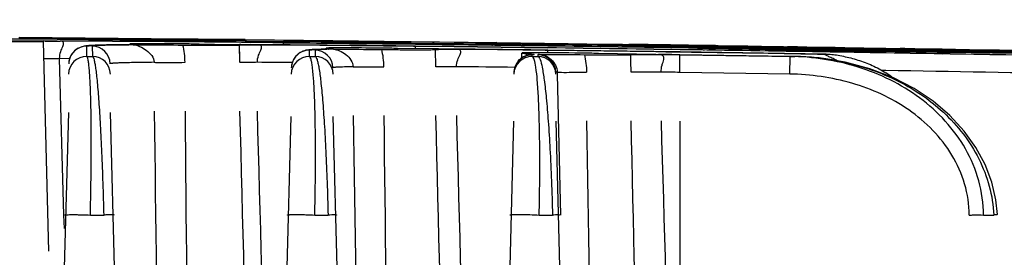
# Model space of a CAD drawing. Units: millimetres. Extents: x 23849 to 33082, y 7731 to 13753.
# Drawn here: x 25290 to 25345, y 13289 to 13302 of the extents above; entities that cross this region are included whole.
import ezdxf

# ---------------------------------------------------------------- set-up
doc = ezdxf.new("R2010")
doc.units = ezdxf.units.MM
doc.header["$LTSCALE"] = 0.4
doc.layers.add('Anotaciones Finas', color=3, linetype='Continuous')
doc.layers.add('Cotas', color=2, linetype='Continuous')
doc.styles.add('UNE00', font='romans.shx', dxfattribs={"width": 0.9})
doc.dimstyles.new('UNE', dxfattribs={"dimscale": 0, "dimtxt": 2.5, "dimasz": 2.5, "dimexe": 1.5, "dimexo": 0, "dimgap": 1, "dimtad": 1, "dimrnd": 1.38778e-17, "dimdsep": 46, "dimtxsty": 'UNE00', "dimcen": 2.5, "dimclrd": 256, "dimclre": 256, "dimclrt": 256, "dimazin": 0, "dimtfac": 1, "dimtmove": 0, "dimatfit": 3, "dimfxl": 1, "dimlwd": -1, "dimlwe": -1, "dimarcsym": 0})

# ---------------------------------------------------------------- blocks, each defined once
blk = doc.blocks.new('*D172')
at = {"layer": 'Cotas', "transparency": 16777216}
for p, q in [((25182.54, 13301.745), (23925.706, 13301.745)), ((23927.206, 13251.745), (23927.206, 10801.797)), ((25996.284, 10751.797), (23925.706, 10751.797))]:
    blk.add_line(p, q, dxfattribs=at)
for points in [[(23918.873, 13251.745), (23935.539, 13251.745), (23927.206, 13301.745)], [(23918.873, 10801.797), (23935.539, 10801.797), (23927.206, 10751.797)]]:
    blk.add_solid(points, dxfattribs=at)
at = {"layer": 'Defpoints', "color": 0, "transparency": 16777216}
for p in [(25182.54, 13301.745), (23927.206, 10751.797), (25996.284, 10751.797)]:
    blk.add_point(p, dxfattribs=at)
at = {"layer": 'Cotas', "transparency": 16777216, "insert": (23882.206, 12026.771), "char_height": 50, "attachment_point": 5, "rotation": 90, "style": 'UNE00'}
blk.add_mtext('2550', dxfattribs=at)

msp = doc.modelspace()

# ---------------------------------------------------------------- linework, layer by layer
at = {"layer": 'Anotaciones Finas', "linetype": 'Continuous'}
for p, q in [((25292.455, 13300.666), (25289.398, 13300.688)), ((25289.399, 13300.69), (25292.455, 13300.667)), ((25297.649, 13300.671), (25290.347, 13300.738)), ((25297.649, 13300.696), (25290.356, 13300.763)), ((25291.704, 13300.573), (25291.694, 13300.573)), ((25291.701, 13300.548), (25291.694, 13300.55)), ((25292.005, 13288.953), (25291.701, 13300.548)), ((25292.457, 13300.567), (25291.704, 13300.573)), ((25291.774, 13300.556), (25292.395, 13300.561)), ((25292.395, 13300.561), (25292.629, 13300.564)), ((25292.455, 13300.667), (25297.648, 13300.621)), ((25297.648, 13300.62), (25292.455, 13300.666)), ((25292.457, 13300.567), (25292.626, 13300.566)), ((25296.492, 13300.364), (25296.493, 13300.404)), ((25296.493, 13300.404), (25296.513, 13300.4)), ((25296.513, 13300.4), (25296.6, 13300.395)), ((25296.598, 13300.377), (25296.6, 13300.395)), ((25297.647, 13300.537), (25297.648, 13300.62)), ((25297.648, 13300.621), (25302.839, 13300.568)), ((25302.84, 13300.567), (25297.648, 13300.62)), ((25302.842, 13300.643), (25297.649, 13300.696)), ((25302.84, 13300.617), (25297.649, 13300.671)), ((25304.951, 13300.595), (25302.84, 13300.617)), ((25302.84, 13300.567), (25304.951, 13300.54)), ((25302.842, 13300.643), (25302.907, 13300.628)), ((25302.842, 13300.643), (25307.686, 13300.587)), ((25304.948, 13300.354), (25304.949, 13300.468)), ((25304.949, 13300.47), (25312.252, 13300.385)), ((25312.252, 13300.383), (25304.949, 13300.468)), ((25307.685, 13300.564), (25304.951, 13300.595)), ((25304.951, 13300.54), (25305.128, 13300.538)), ((25311.999, 13300.513), (25307.685, 13300.564)), ((25307.687, 13300.587), (25311.929, 13300.537)), ((25311.93, 13300.537), (25311.996, 13300.536)), ((25311.996, 13300.536), (25316.74, 13300.478)), ((25316.738, 13300.453), (25311.999, 13300.513)), ((25316.71, 13300.475), (25316.646, 13300.463)), ((25316.74, 13300.478), (25316.71, 13300.475)), ((25316.747, 13300.404), (25316.737, 13300.404)), ((25320.674, 13300.401), (25316.738, 13300.453)), ((25316.74, 13300.478), (25320.674, 13300.426)), ((25316.747, 13300.404), (25316.747, 13300.404)), ((25323.672, 13300.308), (25316.747, 13300.402)), ((25316.748, 13300.404), (25323.673, 13300.31)), ((25320.673, 13300.351), (25320.674, 13300.401)), ((25320.674, 13300.426), (25322.729, 13300.398)), ((25320.675, 13300.402), (25322.729, 13300.375)), ((25322.729, 13300.398), (25323.674, 13300.384)), ((25323.674, 13300.384), (25324.032, 13300.379)), ((25324, 13300.38), (25324.112, 13300.379)), ((25325.205, 13300.363), (25324.032, 13300.379)), ((25324.112, 13300.379), (25325.086, 13300.365)), ((25325.1, 13300.365), (25324.155, 13300.378)), ((25293.994, 13300.289), (25293.946, 13300.281)), ((25294.088, 13299.714), (25294.103, 13300.284)), ((25294.305, 13300.317), (25294.254, 13300.314)), ((25294.392, 13300.281), (25294.407, 13299.714)), ((25294.552, 13300.329), (25294.419, 13300.323)), ((25294.706, 13300.334), (25294.552, 13300.329)), ((25294.881, 13300.34), (25294.706, 13300.334)), ((25295.187, 13300.347), (25294.881, 13300.34)), ((25295.549, 13300.354), (25295.187, 13300.347)), ((25296.119, 13300.361), (25295.549, 13300.354)), ((25296.403, 13300.364), (25296.119, 13300.361)), ((25296.421, 13300.358), (25296.206, 13300.355)), ((25296.403, 13300.364), (25296.417, 13300.364)), ((25296.417, 13300.365), (25296.404, 13300.364)), ((25296.404, 13300.364), (25296.417, 13300.364)), ((25296.429, 13300.366), (25296.417, 13300.364)), ((25296.428, 13300.358), (25296.421, 13300.358)), ((25296.586, 13300.376), (25296.428, 13300.366)), ((25296.648, 13300.36), (25296.428, 13300.358)), ((25296.648, 13300.36), (25296.698, 13300.36)), ((25300.308, 13300.336), (25300.378, 13300.335)), ((25302.525, 13300.343), (25302.523, 13300.344)), ((25302.544, 13299.628), (25302.523, 13300.344)), ((25302.607, 13300.372), (25302.525, 13300.372)), ((25302.55, 13299.389), (25302.525, 13300.343)), ((25303.377, 13300.364), (25302.607, 13300.372)), ((25303.306, 13300.358), (25303.558, 13300.36)), ((25303.387, 13300.364), (25303.377, 13300.364)), ((25303.681, 13300.363), (25303.377, 13300.364)), ((25303.387, 13300.364), (25303.377, 13300.364)), ((25303.387, 13300.364), (25303.773, 13300.362)), ((25303.773, 13300.362), (25305.223, 13300.353)), ((25305.223, 13300.353), (25305.428, 13300.351)), ((25305.428, 13300.351), (25306.955, 13300.339)), ((25306.306, 13300.07), (25306.257, 13300.063)), ((25306.39, 13299.714), (25306.399, 13300.064)), ((25306.651, 13300.097), (25306.592, 13300.094)), ((25306.715, 13300.1), (25306.651, 13300.097)), ((25306.7, 13300.061), (25306.709, 13299.714)), ((25306.86, 13300.106), (25306.715, 13300.1)), ((25307.03, 13300.111), (25306.86, 13300.106)), ((25306.955, 13300.339), (25307.137, 13300.338)), ((25307.225, 13300.116), (25307.03, 13300.111)), ((25307.137, 13300.338), (25308.684, 13300.323)), ((25307.439, 13300.12), (25307.225, 13300.116)), ((25307.304, 13300.117), (25307.306, 13300.171)), ((25307.344, 13300.176), (25307.306, 13300.171)), ((25307.455, 13300.181), (25307.344, 13300.176)), ((25307.437, 13300.119), (25307.46, 13300.12)), ((25307.439, 13300.12), (25307.461, 13300.12)), ((25307.453, 13300.158), (25307.545, 13300.153)), ((25307.636, 13300.184), (25307.455, 13300.181)), ((25307.464, 13300.125), (25307.46, 13300.12)), ((25308.684, 13300.323), (25308.87, 13300.322)), ((25308.87, 13300.322), (25310.476, 13300.305)), ((25310.384, 13300.17), (25310.322, 13300.171)), ((25310.476, 13300.305), (25310.686, 13300.302)), ((25310.686, 13300.302), (25312.144, 13300.285)), ((25313.35, 13300.132), (25311.261, 13300.158)), ((25311.261, 13300.09), (25311.293, 13300.089)), ((25312.144, 13300.285), (25312.251, 13300.284)), ((25312.249, 13300.145), (25312.251, 13300.281)), ((25312.251, 13300.284), (25314.381, 13300.258)), ((25314.381, 13300.255), (25312.251, 13300.281)), ((25313.516, 13300.13), (25313.35, 13300.132)), ((25313.37, 13299.144), (25313.35, 13300.098)), ((25314.367, 13300.12), (25313.516, 13300.13)), ((25314.264, 13300.112), (25314.545, 13300.115)), ((25315.545, 13300.11), (25314.367, 13300.12)), ((25314.379, 13300.12), (25314.367, 13300.12)), ((25314.379, 13300.12), (25314.367, 13300.12)), ((25314.379, 13300.12), (25314.514, 13300.119)), ((25314.381, 13300.258), (25319.554, 13300.19)), ((25319.554, 13300.188), (25314.381, 13300.255)), ((25314.514, 13300.119), (25315.431, 13300.111)), ((25315.431, 13300.111), (25315.67, 13300.109)), ((25315.67, 13300.109), (25316.781, 13300.098)), ((25316.781, 13300.098), (25317.025, 13300.095)), ((25317.025, 13300.095), (25318.168, 13300.082)), ((25318.11, 13299.63), (25318.117, 13299.899)), ((25318.168, 13300.082), (25318.401, 13300.079)), ((25318.365, 13299.879), (25318.563, 13299.867)), ((25318.401, 13300.079), (25319.411, 13300.066)), ((25318.736, 13299.836), (25318.804, 13299.829)), ((25319.411, 13300.066), (25319.552, 13300.064)), ((25319.55, 13299.915), (25319.552, 13300.061)), ((25326.855, 13299.962), (25319.552, 13300.064)), ((25319.552, 13300.064), (25319.725, 13300.062)), ((25325.527, 13299.978), (25319.552, 13300.061)), ((25319.725, 13300.062), (25325.554, 13299.981)), ((25325.509, 13299.829), (25322.346, 13299.879)), ((25323.673, 13300.356), (25322.728, 13300.37)), ((25322.729, 13300.375), (25323.673, 13300.363)), ((25323.671, 13300.231), (25323.672, 13300.308)), ((25323.673, 13300.363), (25323.803, 13300.361)), ((25323.803, 13300.354), (25323.673, 13300.356)), ((25325.274, 13300.334), (25323.803, 13300.354)), ((25325.086, 13300.365), (25325.432, 13300.36)), ((25325.396, 13300.361), (25325.1, 13300.365)), ((25325.398, 13300.36), (25325.205, 13300.363)), ((25325.273, 13300.339), (25325.713, 13300.332)), ((25325.714, 13300.328), (25325.274, 13300.334)), ((25325.581, 13300.358), (25325.396, 13300.361)), ((25325.575, 13300.357), (25325.398, 13300.36)), ((25325.432, 13300.36), (25325.578, 13300.358)), ((25325.554, 13299.981), (25326.064, 13299.973)), ((25325.887, 13300.353), (25325.575, 13300.357)), ((25325.578, 13300.358), (25325.827, 13300.354)), ((25325.912, 13300.353), (25325.581, 13300.358)), ((25325.713, 13300.332), (25325.728, 13300.332)), ((25325.728, 13300.328), (25325.714, 13300.328)), ((25325.728, 13300.332), (25327.168, 13300.31)), ((25327.17, 13300.308), (25325.728, 13300.328)), ((25325.827, 13300.354), (25326.901, 13300.339)), ((25326.974, 13300.337), (25325.887, 13300.353)), ((25326.329, 13300.347), (25325.912, 13300.353)), ((25326.064, 13299.973), (25331.727, 13299.888)), ((25326.898, 13300.339), (25326.329, 13300.347)), ((25334.925, 13299.838), (25326.855, 13299.962)), ((25327.064, 13300.337), (25326.898, 13300.339)), ((25326.901, 13300.339), (25327.029, 13300.337)), ((25327.325, 13300.332), (25326.974, 13300.337)), ((25327.029, 13300.337), (25327.32, 13300.332)), ((25327.169, 13300.335), (25327.064, 13300.337)), ((25327.168, 13300.31), (25327.816, 13300.3)), ((25328.242, 13300.319), (25327.169, 13300.335)), ((25327.169, 13300.264), (25327.17, 13300.308)), ((25327.816, 13300.299), (25327.17, 13300.308)), ((25327.32, 13300.332), (25328.284, 13300.318)), ((25328.233, 13300.318), (25327.325, 13300.332)), ((25327.645, 13300.257), (25327.816, 13300.254)), ((25327.816, 13300.244), (25327.645, 13300.246)), ((25327.826, 13300.174), (25327.812, 13300.174)), ((25327.813, 13300.174), (25327.812, 13300.174)), ((25327.816, 13300.3), (25328.38, 13300.292)), ((25328.38, 13300.29), (25327.816, 13300.299)), ((25327.816, 13300.254), (25327.83, 13300.254)), ((25327.83, 13300.244), (25327.816, 13300.244)), ((25327.83, 13300.254), (25328.024, 13300.25)), ((25328.024, 13300.241), (25327.83, 13300.244)), ((25328.024, 13300.25), (25328.38, 13300.244)), ((25328.38, 13300.237), (25328.024, 13300.241)), ((25328.409, 13300.315), (25328.233, 13300.318)), ((25328.382, 13300.317), (25328.242, 13300.319)), ((25328.284, 13300.318), (25328.523, 13300.315)), ((25328.38, 13300.292), (25330.318, 13300.263)), ((25330.319, 13300.261), (25328.38, 13300.29)), ((25328.62, 13300.314), (25328.382, 13300.317)), ((25328.804, 13300.309), (25328.409, 13300.315)), ((25328.523, 13300.315), (25328.778, 13300.311)), ((25328.781, 13300.311), (25328.62, 13300.314)), ((25328.778, 13300.311), (25328.803, 13300.311)), ((25328.808, 13300.311), (25328.781, 13300.311)), ((25328.803, 13300.311), (25330.245, 13300.289)), ((25330.239, 13300.287), (25328.804, 13300.309)), ((25328.968, 13300.308), (25328.808, 13300.311)), ((25330.318, 13300.286), (25330.239, 13300.287)), ((25330.245, 13300.289), (25330.318, 13300.288)), ((25330.318, 13300.288), (25330.622, 13300.283)), ((25330.606, 13300.282), (25330.318, 13300.286)), ((25330.435, 13300.261), (25330.318, 13300.263)), ((25330.319, 13300.261), (25330.435, 13300.259)), ((25330.586, 13300.259), (25330.435, 13300.261)), ((25330.435, 13300.259), (25330.601, 13300.256)), ((25330.435, 13300.14), (25330.437, 13300.209)), ((25330.436, 13300.21), (25332.68, 13300.176)), ((25332.68, 13300.174), (25330.437, 13300.209)), ((25330.601, 13300.256), (25332.636, 13300.223)), ((25331.302, 13300.271), (25330.606, 13300.282)), ((25330.622, 13300.283), (25331.303, 13300.273)), ((25332.563, 13300.252), (25331.302, 13300.271)), ((25331.303, 13300.273), (25331.33, 13300.272)), ((25331.33, 13300.272), (25333.208, 13300.243)), ((25331.727, 13299.888), (25332.599, 13299.875)), ((25335.152, 13300.211), (25332.563, 13300.252)), ((25332.599, 13299.875), (25334.455, 13299.845)), ((25332.636, 13300.223), (25332.681, 13300.222)), ((25332.68, 13300.176), (25337.008, 13300.106)), ((25337.008, 13300.105), (25332.68, 13300.174)), ((25333.069, 13300.245), (25332.795, 13300.249)), ((25333.344, 13300.241), (25333.069, 13300.245)), ((25333.208, 13300.243), (25335.213, 13300.211)), ((25334.455, 13299.845), (25335.145, 13299.834)), ((25334.925, 13299.834), (25335.145, 13299.834)), ((25335.145, 13299.834), (25335.153, 13299.834)), ((25335.42, 13300.207), (25335.152, 13300.211)), ((25335.213, 13300.211), (25335.414, 13300.208)), ((25335.414, 13300.208), (25335.826, 13300.201)), ((25335.965, 13300.198), (25335.42, 13300.207)), ((25335.826, 13300.201), (25335.997, 13300.198)), ((25335.965, 13300.198), (25339.018, 13300.148)), ((25337.008, 13300.165), (25336.862, 13300.167)), ((25336.863, 13300.148), (25337.008, 13300.146)), ((25337.008, 13300.106), (25339.67, 13300.062)), ((25339.669, 13300.061), (25337.008, 13300.105)), ((25338.986, 13300.149), (25339.105, 13300.147)), ((25339.239, 13300.144), (25339.019, 13300.148)), ((25339.105, 13300.147), (25339.241, 13300.145)), ((25339.189, 13300.146), (25339.106, 13300.147)), ((25339.272, 13300.144), (25339.189, 13300.146)), ((25339.493, 13300.14), (25339.239, 13300.144)), ((25339.241, 13300.145), (25339.561, 13300.139)), ((25339.522, 13300.14), (25339.272, 13300.144)), ((25339.664, 13300.118), (25339.437, 13300.122)), ((25339.437, 13300.108), (25339.665, 13300.105)), ((25339.749, 13300.136), (25339.493, 13300.14)), ((25339.603, 13300.139), (25339.522, 13300.14)), ((25339.561, 13300.139), (25339.748, 13300.136)), ((25339.827, 13300.135), (25339.603, 13300.139)), ((25339.667, 13299.991), (25339.669, 13300.061)), ((25339.748, 13300.136), (25341.551, 13300.106)), ((25341.559, 13300.105), (25339.749, 13300.136)), ((25341.326, 13300.11), (25339.827, 13300.135)), ((25341.684, 13300.104), (25341.326, 13300.11)), ((25341.551, 13300.106), (25341.873, 13300.1)), ((25341.887, 13300.099), (25341.559, 13300.105)), ((25341.591, 13300.076), (25341.725, 13300.074)), ((25341.725, 13300.103), (25341.684, 13300.104)), ((25341.895, 13300.1), (25341.725, 13300.103)), ((25341.725, 13300.074), (25344.233, 13300.033)), ((25341.725, 13300.03), (25341.742, 13300.03)), ((25341.742, 13300.022), (25341.725, 13300.023)), ((25341.743, 13299.951), (25341.728, 13299.952)), ((25345.304, 13299.887), (25341.741, 13299.949)), ((25341.743, 13299.951), (25341.742, 13299.951)), ((25341.743, 13299.951), (25345.304, 13299.889)), ((25341.873, 13300.1), (25341.897, 13300.1)), ((25343.802, 13300.065), (25341.887, 13300.099)), ((25342.064, 13300.098), (25341.895, 13300.1)), ((25341.897, 13300.1), (25343.776, 13300.068)), ((25343.626, 13300.07), (25342.064, 13300.098)), ((25343.779, 13300.068), (25343.626, 13300.07)), ((25343.776, 13300.068), (25343.801, 13300.067)), ((25343.805, 13300.067), (25343.779, 13300.068)), ((25343.801, 13300.067), (25344.121, 13300.062)), ((25344.142, 13300.059), (25343.802, 13300.065)), ((25343.971, 13300.064), (25343.805, 13300.067)), ((25344.121, 13300.062), (25344.232, 13300.06)), ((25344.233, 13300.058), (25344.142, 13300.059)), ((25344.232, 13300.06), (25344.387, 13300.057)), ((25344.387, 13300.055), (25344.233, 13300.058)), ((25344.388, 13300.03), (25344.233, 13300.033)), ((25344.234, 13300.034), (25344.388, 13300.032)), ((25344.387, 13300.057), (25344.487, 13300.055)), ((25344.5, 13300.053), (25344.387, 13300.055)), ((25344.387, 13299.984), (25345.304, 13299.966)), ((25344.388, 13300.032), (25345.306, 13300.015)), ((25345.306, 13300.014), (25344.388, 13300.03)), ((25345.304, 13299.962), (25344.388, 13299.976)), ((25344.487, 13300.055), (25346.311, 13300.023)), ((25346.309, 13300.021), (25344.5, 13300.053)), ((25292.833, 13290.951), (25292.594, 13299.592)), ((25293.136, 13299.59), (25292.594, 13299.592)), ((25294.088, 13299.714), (25294.407, 13299.714)), ((25306.39, 13299.714), (25306.709, 13299.714)), ((25318.563, 13299.81), (25318.508, 13299.8)), ((25318.609, 13299.816), (25318.563, 13299.81)), ((25318.652, 13299.82), (25318.609, 13299.816)), ((25318.692, 13299.714), (25318.694, 13299.811)), ((25318.692, 13299.714), (25319.011, 13299.714)), ((25318.737, 13299.827), (25318.738, 13299.828)), ((25318.738, 13299.828), (25318.804, 13299.829)), ((25319.009, 13299.806), (25319.011, 13299.714)), ((25326.853, 13299.811), (25325.509, 13299.829)), ((25325.524, 13299.829), (25325.509, 13299.829)), ((25325.524, 13299.829), (25325.509, 13299.829)), ((25325.524, 13299.829), (25326.038, 13299.822)), ((25326.038, 13299.822), (25326.707, 13299.813)), ((25326.707, 13299.813), (25326.853, 13299.811)), ((25326.838, 13298.833), (25326.853, 13299.806)), ((25332.929, 13299.719), (25326.853, 13299.811)), ((25326.853, 13299.811), (25333.2, 13299.714)), ((25332.929, 13299.714), (25326.853, 13299.806)), ((25332.913, 13298.741), (25332.929, 13299.714)), ((25333.2, 13299.714), (25332.929, 13299.719)), ((25332.929, 13299.714), (25333.2, 13299.714)), ((25317.685, 13298.9), (25317.681, 13298.837)), ((25320.07, 13298.849), (25320.07, 13298.835)), ((25320.07, 13298.849), (25320.154, 13298.843)), ((25320.07, 13298.835), (25320.072, 13298.742)), ((25332.913, 13298.741), (25326.838, 13298.833)), ((25338.223, 13298.933), (25338.015, 13298.937)), ((25320.072, 13298.742), (25320.247, 13290.953)), ((25290.417, 13195.735), (25293.094, 13296.611)), ((25295.382, 13296.608), (25298.024, 13195.735)), ((25302.717, 13195.735), (25305.388, 13296.391)), ((25307.688, 13296.387), (25310.324, 13195.735)), ((25315.017, 13195.735), (25317.681, 13296.137)), ((25319.995, 13296.133), (25322.624, 13195.735)), ((25326.838, 13296.133), (25326.838, 13261.79)), ((25292.853, 13290.215), (25292.833, 13290.951)), ((25294.29, 13290.952), (25295.026, 13290.952)), ((25306.684, 13290.952), (25307.419, 13290.952)), ((25319.078, 13290.952), (25319.813, 13290.952)), ((25343.623, 13290.952), (25344.188, 13290.952))]:
    msp.add_line(p, q, dxfattribs=at)
for points in [[(25293.946, 13300.281), (25293.889, 13300.269), (25293.816, 13300.249), (25293.723, 13300.216), (25293.61, 13300.162), (25293.484, 13300.078), (25293.354, 13299.958), (25293.235, 13299.797), (25293.144, 13299.599), (25293.098, 13299.376), (25293.094, 13299.311)], [(25294.254, 13300.314), (25294.206, 13300.311), (25294.161, 13300.307), (25294.119, 13300.304), (25294.078, 13300.299), (25294.037, 13300.295), (25293.994, 13300.289)], [(25294.419, 13300.323), (25294.36, 13300.32), (25294.305, 13300.317)], [(25312.251, 13300.284), (25310.582, 13300.304), (25308.788, 13300.322), (25307.028, 13300.339), (25305.32, 13300.352), (25303.681, 13300.363)], [(25306.257, 13300.063), (25306.198, 13300.052), (25306.123, 13300.033), (25306.024, 13299.999), (25305.903, 13299.941), (25305.772, 13299.854), (25305.641, 13299.731), (25305.524, 13299.569), (25305.437, 13299.373), (25305.392, 13299.154), (25305.388, 13299.091)], [(25306.592, 13300.094), (25306.537, 13300.091), (25306.487, 13300.088), (25306.44, 13300.085), (25306.395, 13300.081), (25306.351, 13300.076), (25306.306, 13300.07)], [(25319.552, 13300.064), (25318.29, 13300.081), (25316.903, 13300.096), (25315.545, 13300.11)], [(25318.508, 13299.8), (25318.436, 13299.784), (25318.339, 13299.753), (25318.213, 13299.696), (25318.072, 13299.605), (25317.935, 13299.477), (25317.816, 13299.313), (25317.729, 13299.118), (25317.685, 13298.9)], [(25318.737, 13299.827), (25318.694, 13299.824), (25318.652, 13299.82)], [(25344.391, 13290.978), (25344.302, 13291.796), (25344.073, 13292.772), (25343.707, 13293.739), (25343.201, 13294.683), (25342.553, 13295.591), (25341.764, 13296.448), (25340.839, 13297.236), (25339.786, 13297.94), (25338.617, 13298.543), (25337.344, 13299.034), (25335.981, 13299.401), (25334.541, 13299.632), (25333.2, 13299.714)]]:
    msp.add_lwpolyline(points, dxfattribs=at)
for centre, radius, start, end in [((25298.051, 14236.394), 935.843, 269.470425, 269.610804), ((25285.921, 11701.267), 1599.313, 89.484654, 89.75979), ((25285.422, 11609.775), 1690.804, 89.495607, 89.755754), ((25296.606, 13012.691), 287.728, 89.26296, 89.44277), ((25282.317, 11249.057), 2051.537, 89.367907, 89.497601), ((25282.387, 11254.031), 2046.561, 89.368326, 89.498326), ((25307.159, 13870.495), 570.142, 269.3113, 269.5343), ((25301.775, 13296.225), 4.546, 75.0456, 75.5855), ((25313.349, 14104.098), 803.593, 269.410525, 269.596132), ((25296.434, 12594.973), 705.619, 89.086359, 89.294109), ((25304.07, 12813.01), 487.528, 89.06812, 89.57517), ((25315.616, 13788.623), 488.185, 269.06925, 269.57531), ((25295.85, 13299.691), 11.864, 3.6042, 3.9222), ((25295.752, 13299.761), 11.963, 3.8414, 3.9585), ((25323.095, 13299.626), 11.202, 175.3371, 175.4559), ((25323.833, 13299.567), 11.868, 175.7278, 176.0456), ((25238.838, 7299.836), 6000.998, 89.1504731, 89.2990516), ((25238.838, 7302.096), 5998.736, 89.1501354, 89.2987839), ((25317.363, 13297.019), 3.518, 101.7623, 102.4128), ((25308.624, 12409.926), 890.556, 89.092519, 89.224722), ((25294.096, 13299.283), 1.003, 143.3432, 151.2406), ((25294.092, 13299.285), 0.998, 139.3307, 143.3401), ((25294.094, 13299.284), 1, 89.4715, 139.3295), ((25294.383, 13299.281), 1, 1.5026, 89.4713), ((25302.424, 13587.963), 287.635, 269.39758, 269.57847), ((25295.291, 13299.352), 4.227, 0.5115, 13.5815), ((25295.771, 11961.149), 1339.234, 89.294941, 89.666842), ((25306.388, 13299.064), 1, 89.3539, 139.5409), ((25306.689, 13299.061), 1, 1.5031, 89.3542), ((25308.407, 13247.223), 52.906, 91.0506, 91.1813), ((25308.213, 13268.409), 31.709, 91.4005, 91.5962), ((25307.785, 13306.989), 6.839, 267.0763, 267.2176), ((25308.573, 13253.107), 47.016, 91.047, 91.3837), ((25315.582, 13299.189), 8.186, 173.1978, 173.4744), ((25313.25, 13544.855), 244.773, 269.32891, 269.53444), ((25306.169, 13299.099), 4.331, 0.601, 13.3435), ((25307.5, 13061.403), 238.784, 89.09756, 89.30797), ((25307.328, 12394.145), 905.998, 89.226948, 89.543616), ((25324.745, 13298.9), 6.455, 171.2705, 172.3722), ((25318.896, 13260.916), 39, 90.2458, 90.4944), ((25238.838, 7299.519), 6001.214, 89.0803875, 89.2293597), ((25238.838, 7302.44), 5998.291, 89.0799397, 89.2289844), ((25315.612, 12723.44), 576.924, 88.99535, 89.199457), ((25335.242, 14116.845), 816.618, 269.188288, 269.332444), ((25313.679, 12570.166), 730.265, 89.090274, 89.205625), ((25334.437, 13801.416), 501.216, 269.00428, 269.22357), ((25320.764, 12873.17), 427.142, 89.07703, 89.33423), ((25326.325, 13300.128), 0.219, 89.0755, 90.5029), ((25341.907, 14058.056), 757.933, 268.977323, 269.132767), ((25320.893, 12676.806), 623.476, 89.122942, 89.311951), ((25328.596, 13292.59), 7.866, 75.5926, 75.9524), ((25329.243, 12950.394), 349.737, 88.72806, 89.43711), ((25314.557, 12193.928), 1106.443, 88.928383, 89.061423), ((25340.446, 13650.379), 350.383, 268.73021, 269.43736), ((25321.088, 13299.3), 11.619, 3.4511, 3.8637), ((25238.838, 7299.52), 6001.214, 88.9457105, 89.0803875), ((25238.838, 7302.441), 5998.29, 88.9451971, 89.0799396), ((25324.8, 12545.833), 754.431, 89.083941, 89.206428), ((25347.717, 13951.015), 650.958, 268.902562, 269.044568), ((25324.166, 13299.357), 11.114, 4.012, 4.2316), ((25348.767, 13299.123), 11.795, 175.6677, 176.0734), ((25325.336, 12561.505), 738.752, 88.90626, 89.094697), ((25351.456, 14159.89), 859.866, 269.037223, 269.199082), ((25350.595, 13299.185), 11.197, 175.2697, 175.4873), ((25327.548, 12443.098), 857.093, 89.061196, 89.189963), ((25330.074, 12723.451), 576.689, 88.842395, 89.046677), ((25353.417, 14116.645), 816.699, 269.035528, 269.179727), ((25341.322, 13299.891), 0.219, 88.9325, 90.3733), ((25341.722, 13299.759), 0.264, 89.5194, 91.8123), ((25335.428, 12860.855), 439.221, 88.83113, 89.17633), ((25351.449, 13783.075), 483.15, 268.84874, 269.16259), ((25294.078, 13298.714), 1, 89.4678, 178.4746), ((25294.095, 13299.284), 1.002, 170.4083, 178.4669), ((25294.094, 13299.284), 1, 163.7129, 170.4133), ((25294.094, 13299.284), 1.001, 157.0524, 163.7011), ((25294.093, 13299.284), 0.999, 151.249, 157.0502), ((25294.398, 13298.714), 1, 1.5052, 89.4741), ((25298.78, 12383.318), 916.083, 89.58358, 89.703885), ((25306.378, 13298.714), 1, 89.351, 178.4752), ((25306.388, 13299.065), 1, 163.9061, 170.3574), ((25306.389, 13299.064), 1.001, 157.0573, 163.8942), ((25306.387, 13299.065), 0.999, 151.4985, 157.0555), ((25306.39, 13299.063), 1.003, 143.2077, 151.4892), ((25306.386, 13299.066), 0.998, 139.5428, 143.2042), ((25306.698, 13298.714), 1, 1.5046, 89.356), ((25318.678, 13298.714), 1, 89.2343, 178.4759), ((25318.683, 13298.809), 1.003, 143.4681, 151.5182), ((25318.68, 13298.812), 0.998, 139.4449, 143.4655), ((25318.932, 13298.066), 1.767, 94.1642, 95.4404), ((25318.995, 13298.807), 1, 1.5035, 89.2372), ((25318.998, 13298.714), 1, 1.5039, 89.2377), ((25319.094, 12771.372), 528.491, 89.15873, 89.28732), ((25332.971, 13285.754), 13.962, 84.0731, 89.0605), ((25332.985, 13285.908), 13.808, 83.0809, 84.066), ((25333.008, 13286.083), 13.631, 78.8088, 83.0881), ((25306.39, 13299.064), 1.002, 170.3521, 178.4668), ((25308.812, 12578.79), 720.377, 89.29086, 89.546029), ((25318.683, 13298.811), 1.002, 170.2828, 178.4666), ((25318.681, 13298.811), 1, 163.9548, 170.288), ((25318.682, 13298.811), 1.001, 157.0787, 163.943), ((25318.68, 13298.811), 0.999, 151.5275, 157.0771), ((25320.072, 12896.401), 402.488, 89.03672, 89.18123), ((25334.588, 13293.372), 6.54, 52.8777, 56.2561), ((38851.863, 13419.051), 13552.898, 180.5172994, 180.6705733), ((37383.457, 13429.02), 12073.685, 180.6291505, 180.8000445), ((33596.42, 13427.302), 8275.768, 180.9080549, 181.1459681), ((11492.437, 12967.171), 13835.628, 1.2201625, 1.3624832)]:
    msp.add_arc(centre, radius, start, end, dxfattribs=at)
for points, knots in [([(25289.402, 13300.543), (25289.56, 13300.542), (25289.866, 13300.54), (25290.304, 13300.538), (25290.698, 13300.537), (25291.036, 13300.537), (25291.278, 13300.538), (25291.437, 13300.54), (25291.53, 13300.54), (25291.6, 13300.543), (25291.656, 13300.542), (25291.679, 13300.548), (25291.701, 13300.544), (25291.701, 13300.548)], [0, 0, 0, 0, 0.206627, 0.398973, 0.571714, 0.72007, 0.839936, 0.888116, 0.927996, 0.959305, 0.981822, 0.995405, 1, 1, 1, 1]), ([(25292.594, 13299.592), (25292.587, 13299.724), (25292.633, 13299.959), (25292.749, 13300.207), (25292.806, 13300.367), (25292.821, 13300.471), (25292.748, 13300.559), (25292.672, 13300.563), (25292.629, 13300.564)], [0, 0, 0, 0, 0.352081, 0.621586, 0.726988, 0.810883, 0.887122, 1, 1, 1, 1]), ([(25296.544, 13300.409), (25296.532, 13300.408), (25296.52, 13300.404), (25296.493, 13300.408), (25296.493, 13300.404)], [0, 0, 0, 0, 0.745043, 1, 1, 1, 1]), ([(25299.404, 13300.405), (25298.783, 13300.411), (25297.947, 13300.418), (25296.994, 13300.416), (25296.661, 13300.414), (25296.544, 13300.409)], [0, 0, 0, 0, 0.651017, 0.877128, 1, 1, 1, 1]), ([(25296.698, 13300.386), (25296.697, 13300.383), (25296.681, 13300.384), (25296.649, 13300.377), (25296.612, 13300.377), (25296.586, 13300.376)], [0, 0, 0, 0, 0.088481, 0.308524, 1, 1, 1, 1]), ([(25296.6, 13300.395), (25296.615, 13300.394), (25296.639, 13300.393), (25296.673, 13300.391), (25296.686, 13300.388), (25296.698, 13300.388), (25296.698, 13300.386)], [0, 0, 0, 0, 0.456411, 0.768112, 0.94428, 1, 1, 1, 1]), ([(25302.84, 13300.567), (25302.877, 13300.565), (25302.975, 13300.53), (25303.073, 13300.507), (25303.134, 13300.489)], [0, 0, 0, 0, 0.368658, 1, 1, 1, 1]), ([(25311.998, 13300.451), (25312.347, 13300.449), (25313.929, 13300.435), (25315.512, 13300.415), (25316.747, 13300.402)], [0, 0, 0, 0, 0.220273, 1, 1, 1, 1]), ([(25316.46, 13300.331), (25316.52, 13300.348), (25316.616, 13300.368), (25316.71, 13300.401), (25316.746, 13300.402)], [0, 0, 0, 0, 0.633878, 1, 1, 1, 1]), ([(25324.349, 13300.355), (25324.269, 13300.365), (25324.163, 13300.375), (25324.057, 13300.379), (25324.032, 13300.379)], [0, 0, 0, 0, 0.759621, 1, 1, 1, 1]), ([(25324.032, 13300.379), (25324.055, 13300.379), (25324.154, 13300.375), (25324.251, 13300.364), (25324.326, 13300.354)], [0, 0, 0, 0, 0.237246, 1, 1, 1, 1]), ([(25294.103, 13300.284), (25294.103, 13300.288), (25294.12, 13300.294), (25294.144, 13300.299), (25294.192, 13300.305), (25294.289, 13300.314), (25294.457, 13300.324), (25294.712, 13300.334), (25295.037, 13300.343), (25295.432, 13300.352), (25295.895, 13300.359), (25296.227, 13300.362), (25296.403, 13300.364)], [0, 0, 0, 0, 0.005055, 0.017413, 0.03756, 0.065559, 0.145096, 0.255805, 0.397269, 0.56893, 0.770106, 1, 1, 1, 1]), ([(25296.206, 13300.355), (25295.944, 13300.352), (25295.577, 13300.346), (25295.126, 13300.335), (25294.868, 13300.327), (25294.672, 13300.316), (25294.518, 13300.309), (25294.45, 13300.295), (25294.392, 13300.292), (25294.392, 13300.281)], [0, 0, 0, 0, 0.43257, 0.604309, 0.74559, 0.855975, 0.935144, 0.982956, 1, 1, 1, 1]), ([(25296.648, 13300.36), (25296.773, 13300.358), (25297.035, 13300.273), (25297.485, 13300.019), (25297.815, 13299.656), (25297.813, 13299.389)], [0, 0, 0, 0, 0.234782, 0.498968, 1, 1, 1, 1]), ([(25296.698, 13300.36), (25296.916, 13300.359), (25297.816, 13300.355), (25298.717, 13300.351), (25299.4, 13300.344)], [0, 0, 0, 0, 0.24184, 1, 1, 1, 1]), ([(25300.378, 13300.335), (25300.664, 13300.333), (25301.073, 13300.331), (25301.587, 13300.33), (25301.901, 13300.33), (25302.154, 13300.332), (25302.325, 13300.333), (25302.427, 13300.337), (25302.477, 13300.337), (25302.506, 13300.341), (25302.522, 13300.34), (25302.525, 13300.343)], [0, 0, 0, 0, 0.399317, 0.571113, 0.718417, 0.837534, 0.92548, 0.957046, 0.980062, 0.994391, 1, 1, 1, 1]), ([(25302.522, 13300.345), (25302.521, 13300.351), (25302.556, 13300.343), (25302.591, 13300.354), (25302.673, 13300.351), (25302.77, 13300.354), (25302.89, 13300.355), (25303.07, 13300.356), (25303.21, 13300.357), (25303.306, 13300.358)], [0, 0, 0, 0, 0.021482, 0.083142, 0.180928, 0.309721, 0.463532, 0.635511, 1, 1, 1, 1]), ([(25303.515, 13299.389), (25303.506, 13299.52), (25303.555, 13299.756), (25303.676, 13300.001), (25303.737, 13300.162), (25303.753, 13300.269), (25303.677, 13300.356), (25303.601, 13300.359), (25303.558, 13300.36)], [0, 0, 0, 0, 0.347493, 0.619126, 0.725911, 0.810309, 0.887214, 1, 1, 1, 1]), ([(25306.399, 13300.064), (25306.399, 13300.07), (25306.427, 13300.075), (25306.464, 13300.082), (25306.54, 13300.088), (25306.64, 13300.095), (25306.77, 13300.101), (25306.998, 13300.11), (25307.183, 13300.114), (25307.316, 13300.117)], [0, 0, 0, 0, 0.018216, 0.066288, 0.145309, 0.255299, 0.396082, 0.567378, 1, 1, 1, 1]), ([(25307.329, 13300.106), (25307.238, 13300.103), (25307.081, 13300.098), (25306.9, 13300.089), (25306.796, 13300.081), (25306.744, 13300.075), (25306.718, 13300.07), (25306.7, 13300.065), (25306.7, 13300.061)], [0, 0, 0, 0, 0.433528, 0.745226, 0.854839, 0.933491, 0.981338, 1, 1, 1, 1]), ([(25307.306, 13300.171), (25307.305, 13300.168), (25307.323, 13300.169), (25307.342, 13300.164), (25307.386, 13300.162), (25307.417, 13300.16), (25307.436, 13300.159)], [0, 0, 0, 0, 0.065548, 0.253963, 0.566099, 1, 1, 1, 1]), ([(25307.593, 13300.144), (25307.591, 13300.139), (25307.565, 13300.141), (25307.528, 13300.131), (25307.487, 13300.131), (25307.464, 13300.125)], [0, 0, 0, 0, 0.143738, 0.440517, 1, 1, 1, 1]), ([(25307.545, 13300.153), (25307.558, 13300.152), (25307.567, 13300.149), (25307.595, 13300.148), (25307.593, 13300.144)], [0, 0, 0, 0, 0.776465, 1, 1, 1, 1]), ([(25310.322, 13300.171), (25310.049, 13300.174), (25309.154, 13300.183), (25308.258, 13300.191), (25307.636, 13300.184)], [0, 0, 0, 0, 0.304634, 1, 1, 1, 1]), ([(25307.714, 13300.115), (25307.832, 13300.112), (25308.084, 13300.033), (25308.515, 13299.771), (25308.804, 13299.403), (25308.802, 13299.144)], [0, 0, 0, 0, 0.230392, 0.495965, 1, 1, 1, 1]), ([(25307.714, 13300.115), (25307.929, 13300.113), (25308.819, 13300.11), (25309.708, 13300.106), (25310.383, 13300.098)], [0, 0, 0, 0, 0.241617, 1, 1, 1, 1]), ([(25311.293, 13300.089), (25311.567, 13300.087), (25311.957, 13300.085), (25312.448, 13300.084), (25312.748, 13300.084), (25312.989, 13300.088), (25313.171, 13300.085), (25313.28, 13300.098), (25313.337, 13300.09), (25313.35, 13300.098)], [0, 0, 0, 0, 0.398692, 0.569694, 0.716283, 0.835016, 0.923111, 0.978512, 1, 1, 1, 1]), ([(25313.35, 13300.098), (25313.356, 13300.103), (25313.386, 13300.1), (25313.442, 13300.106), (25313.531, 13300.106), (25313.698, 13300.11), (25313.946, 13300.111), (25314.154, 13300.112), (25314.264, 13300.112)], [0, 0, 0, 0, 0.026179, 0.090278, 0.188673, 0.316744, 0.639133, 1, 1, 1, 1]), ([(25314.52, 13299.144), (25314.51, 13299.273), (25314.559, 13299.51), (25314.684, 13299.755), (25314.746, 13299.919), (25314.755, 13300.032), (25314.665, 13300.11), (25314.588, 13300.114), (25314.545, 13300.115)], [0, 0, 0, 0, 0.338761, 0.612516, 0.72035, 0.80479, 0.885611, 1, 1, 1, 1]), ([(25318.56, 13299.915), (25318.496, 13299.914), (25318.387, 13299.913), (25318.259, 13299.911), (25318.186, 13299.907), (25318.149, 13299.906), (25318.132, 13299.902), (25318.117, 13299.902), (25318.117, 13299.899)], [0, 0, 0, 0, 0.430288, 0.743667, 0.854636, 0.93441, 0.98274, 1, 1, 1, 1]), ([(25318.117, 13299.899), (25318.117, 13299.894), (25318.15, 13299.897), (25318.185, 13299.887), (25318.269, 13299.885), (25318.329, 13299.881), (25318.365, 13299.879)], [0, 0, 0, 0, 0.065145, 0.254418, 0.567202, 1, 1, 1, 1]), ([(25318.563, 13299.867), (25318.585, 13299.865), (25318.643, 13299.86), (25318.699, 13299.84), (25318.736, 13299.836)], [0, 0, 0, 0, 0.373839, 1, 1, 1, 1]), ([(25322.347, 13299.879), (25322.022, 13299.886), (25320.816, 13299.906), (25319.61, 13299.92), (25318.729, 13299.916)], [0, 0, 0, 0, 0.269427, 1, 1, 1, 1]), ([(25325.54, 13300.209), (25325.555, 13300.22), (25325.611, 13300.256), (25325.678, 13300.276), (25325.727, 13300.276)], [0, 0, 0, 0, 0.269648, 1, 1, 1, 1]), ([(25327.814, 13300.172), (25328.237, 13300.164), (25329.859, 13300.137), (25331.482, 13300.111), (25332.681, 13300.083)], [0, 0, 0, 0, 0.260882, 1, 1, 1, 1]), ([(25327.814, 13300.172), (25327.831, 13300.171), (25327.88, 13300.156), (25328.008, 13300.124), (25328.118, 13300.091), (25328.196, 13300.068)], [0, 0, 0, 0, 0.135892, 0.382162, 1, 1, 1, 1]), ([(25332.679, 13300.114), (25332.322, 13300.118), (25330.705, 13300.135), (25329.087, 13300.16), (25327.827, 13300.174)], [0, 0, 0, 0, 0.220583, 1, 1, 1, 1]), ([(25328.558, 13300.17), (25328.544, 13300.18), (25328.491, 13300.216), (25328.427, 13300.236), (25328.38, 13300.237)], [0, 0, 0, 0, 0.26846, 1, 1, 1, 1]), ([(25330.319, 13300.261), (25330.343, 13300.26), (25330.406, 13300.244), (25330.467, 13300.231), (25330.505, 13300.221)], [0, 0, 0, 0, 0.38494, 1, 1, 1, 1]), ([(25335.542, 13299.471), (25335.464, 13299.513), (25335.346, 13299.573), (25335.191, 13299.649), (25335.083, 13299.699), (25334.982, 13299.751), (25334.919, 13299.775), (25334.849, 13299.835), (25334.907, 13299.834), (25334.925, 13299.834)], [0, 0, 0, 0, 0.327532, 0.484421, 0.63394, 0.770981, 0.882241, 0.933234, 1, 1, 1, 1]), ([(25335.153, 13299.834), (25335.268, 13299.833), (25335.512, 13299.793), (25336.022, 13299.7), (25336.687, 13299.525), (25337.477, 13299.235), (25337.982, 13298.97), (25338.221, 13298.811)], [0, 0, 0, 0, 0.105405, 0.226315, 0.478146, 0.736516, 1, 1, 1, 1]), ([(25335.708, 13300.185), (25335.773, 13300.192), (25335.859, 13300.198), (25335.945, 13300.198), (25335.965, 13300.198)], [0, 0, 0, 0, 0.761441, 1, 1, 1, 1]), ([(25337.005, 13300.014), (25337.353, 13300.011), (25338.932, 13299.993), (25340.51, 13299.966), (25341.741, 13299.949)], [0, 0, 0, 0, 0.220282, 1, 1, 1, 1]), ([(25341.728, 13299.952), (25341.317, 13299.96), (25339.743, 13299.99), (25338.169, 13300.018), (25337.007, 13300.045)], [0, 0, 0, 0, 0.261204, 1, 1, 1, 1]), ([(25341.371, 13299.858), (25341.447, 13299.878), (25341.553, 13299.908), (25341.677, 13299.935), (25341.724, 13299.949), (25341.741, 13299.949)], [0, 0, 0, 0, 0.621326, 0.866142, 1, 1, 1, 1]), ([(25344.233, 13300.033), (25344.205, 13300.033), (25344.133, 13300.016), (25344.062, 13300.002), (25344.019, 13299.992)], [0, 0, 0, 0, 0.385649, 1, 1, 1, 1]), ([(25344.572, 13299.905), (25344.558, 13299.916), (25344.503, 13299.954), (25344.436, 13299.975), (25344.388, 13299.976)], [0, 0, 0, 0, 0.26957, 1, 1, 1, 1]), ([(25292.594, 13299.592), (25292.475, 13299.59), (25292.305, 13299.587), (25292.094, 13299.586), (25291.969, 13299.584), (25291.87, 13299.586), (25291.795, 13299.584), (25291.753, 13299.59), (25291.728, 13299.587), (25291.724, 13299.591)], [0, 0, 0, 0, 0.412718, 0.58371, 0.727744, 0.842814, 0.927223, 0.979817, 1, 1, 1, 1]), ([(25294.29, 13290.952), (25294.304, 13291.543), (25294.325, 13292.695), (25294.34, 13294.353), (25294.339, 13295.854), (25294.321, 13297.144), (25294.291, 13298.069), (25294.258, 13298.675), (25294.231, 13299.026), (25294.202, 13299.302), (25294.17, 13299.51), (25294.139, 13299.636), (25294.108, 13299.706), (25294.088, 13299.714)], [0, 0, 0, 0, 0.20204, 0.393329, 0.566084, 0.714294, 0.833751, 0.881821, 0.921813, 0.953589, 0.977088, 0.992373, 1, 1, 1, 1]), ([(25294.407, 13299.714), (25294.428, 13299.706), (25294.461, 13299.637), (25294.499, 13299.512), (25294.541, 13299.305), (25294.583, 13299.03), (25294.627, 13298.68), (25294.689, 13298.073), (25294.762, 13297.147), (25294.842, 13295.854), (25294.915, 13294.35), (25294.978, 13292.692), (25295.011, 13291.542), (25295.026, 13290.952)], [0, 0, 0, 0, 0.007733, 0.023068, 0.046573, 0.078345, 0.118353, 0.166479, 0.286214, 0.434848, 0.607913, 0.799006, 1, 1, 1, 1]), ([(25297.813, 13299.389), (25297.627, 13299.388), (25297.277, 13299.384), (25296.788, 13299.377), (25296.37, 13299.369), (25296.025, 13299.36), (25295.756, 13299.349), (25295.578, 13299.339), (25295.476, 13299.33), (25295.426, 13299.323), (25295.4, 13299.318), (25295.382, 13299.312), (25295.382, 13299.308)], [0, 0, 0, 0, 0.229602, 0.43077, 0.602579, 0.744242, 0.855118, 0.934728, 0.962712, 0.982803, 0.995065, 1, 1, 1, 1]), ([(25297.813, 13299.389), (25297.919, 13299.386), (25298.487, 13299.378), (25299.055, 13299.382), (25299.518, 13299.389)], [0, 0, 0, 0, 0.186437, 1, 1, 1, 1]), ([(25303.515, 13299.389), (25303.382, 13299.387), (25303.193, 13299.384), (25302.958, 13299.382), (25302.818, 13299.381), (25302.71, 13299.383), (25302.624, 13299.38), (25302.584, 13299.389), (25302.551, 13299.384), (25302.55, 13299.389)], [0, 0, 0, 0, 0.413769, 0.585794, 0.730716, 0.846212, 0.930354, 0.981819, 1, 1, 1, 1]), ([(25306.684, 13290.952), (25306.698, 13291.559), (25306.718, 13292.738), (25306.727, 13294.425), (25306.716, 13295.936), (25306.686, 13297.217), (25306.639, 13298.239), (25306.584, 13298.92), (25306.529, 13299.321), (25306.489, 13299.519), (25306.451, 13299.642), (25306.412, 13299.707), (25306.39, 13299.714)], [0, 0, 0, 0, 0.207202, 0.401769, 0.575286, 0.722048, 0.838765, 0.923898, 0.954479, 0.977124, 0.99203, 1, 1, 1, 1]), ([(25306.709, 13299.714), (25306.731, 13299.707), (25306.773, 13299.644), (25306.817, 13299.521), (25306.867, 13299.325), (25306.941, 13298.926), (25307.028, 13298.246), (25307.124, 13297.223), (25307.215, 13295.937), (25307.298, 13294.422), (25307.369, 13292.734), (25307.404, 13291.557), (25307.419, 13290.952)], [0, 0, 0, 0, 0.008069, 0.023017, 0.045647, 0.076196, 0.161349, 0.278349, 0.425644, 0.59964, 0.794083, 1, 1, 1, 1]), ([(25319.078, 13290.952), (25319.091, 13291.584), (25319.11, 13292.801), (25319.113, 13294.531), (25319.091, 13296.053), (25319.048, 13297.319), (25318.987, 13298.313), (25318.912, 13299.024), (25318.835, 13299.452), (25318.761, 13299.65), (25318.715, 13299.707), (25318.692, 13299.714)], [0, 0, 0, 0, 0.215068, 0.414343, 0.588632, 0.733041, 0.845804, 0.926934, 0.977373, 0.991741, 1, 1, 1, 1]), ([(25318.694, 13299.811), (25318.695, 13299.817), (25318.73, 13299.819), (25318.747, 13299.824), (25318.765, 13299.825)], [0, 0, 0, 0, 0.266211, 1, 1, 1, 1]), ([(25319.098, 13299.823), (25319.076, 13299.821), (25319.055, 13299.814), (25319.008, 13299.814), (25319.009, 13299.806)], [0, 0, 0, 0, 0.739543, 1, 1, 1, 1]), ([(25319.011, 13299.714), (25319.035, 13299.707), (25319.082, 13299.652), (25319.166, 13299.457), (25319.263, 13299.033), (25319.372, 13298.323), (25319.481, 13297.329), (25319.585, 13296.057), (25319.679, 13294.529), (25319.758, 13292.798), (25319.797, 13291.581), (25319.813, 13290.952)], [0, 0, 0, 0, 0.008336, 0.022725, 0.073031, 0.154063, 0.267042, 0.412065, 0.587079, 0.786434, 1, 1, 1, 1]), ([(25319.098, 13299.823), (25319.332, 13299.816), (25319.815, 13299.593), (25320.068, 13299.105), (25320.07, 13298.849)], [0, 0, 0, 0, 0.47647, 1, 1, 1, 1]), ([(25319.098, 13299.823), (25319.297, 13299.821), (25320.123, 13299.82), (25320.949, 13299.818), (25321.575, 13299.811)], [0, 0, 0, 0, 0.240856, 1, 1, 1, 1]), ([(25321.576, 13299.811), (25321.884, 13299.807), (25322.455, 13299.802), (25323.216, 13299.797), (25323.764, 13299.802), (25324.05, 13299.803), (25324.146, 13299.811)], [0, 0, 0, 0, 0.360342, 0.666599, 0.887353, 1, 1, 1, 1]), ([(25324.146, 13299.811), (25324.217, 13299.817), (25324.419, 13299.817), (25324.925, 13299.823), (25325.362, 13299.819), (25325.667, 13299.823)], [0, 0, 0, 0, 0.140158, 0.397466, 1, 1, 1, 1]), ([(25325.823, 13298.849), (25325.808, 13298.976), (25325.837, 13299.167), (25325.915, 13299.39), (25325.958, 13299.532), (25325.974, 13299.661), (25325.888, 13299.809), (25325.751, 13299.82), (25325.667, 13299.823)], [0, 0, 0, 0, 0.325359, 0.471221, 0.598777, 0.702136, 0.788791, 1, 1, 1, 1]), ([(25343.623, 13290.952), (25343.615, 13291.587), (25343.43, 13292.862), (25342.444, 13295.222), (25340.222, 13297.624), (25336.743, 13299.307), (25334.197, 13299.693), (25332.929, 13299.714)], [0, 0, 0, 0, 0.125337, 0.250656, 0.499941, 0.749804, 1, 1, 1, 1]), ([(25335.654, 13299.455), (25336.711, 13299.245), (25338.784, 13298.571), (25341.514, 13296.761), (25343.543, 13294.169), (25344.134, 13292.024), (25344.188, 13290.952)], [0, 0, 0, 0, 0.250362, 0.500614, 0.750547, 1, 1, 1, 1]), ([(25308.802, 13299.144), (25308.641, 13299.142), (25308.416, 13299.137), (25308.139, 13299.128), (25307.98, 13299.122), (25307.86, 13299.114), (25307.766, 13299.108), (25307.723, 13299.099), (25307.688, 13299.094), (25307.688, 13299.087)], [0, 0, 0, 0, 0.432471, 0.60404, 0.745136, 0.855365, 0.934456, 0.982346, 1, 1, 1, 1]), ([(25308.802, 13299.144), (25309.032, 13299.136), (25309.598, 13299.134), (25310.164, 13299.139), (25310.5, 13299.144)], [0, 0, 0, 0, 0.406696, 1, 1, 1, 1]), ([(25314.52, 13299.144), (25314.369, 13299.142), (25314.1, 13299.139), (25313.75, 13299.132), (25313.519, 13299.141), (25313.403, 13299.135), (25313.37, 13299.144)], [0, 0, 0, 0, 0.392398, 0.703487, 0.910943, 1, 1, 1, 1]), ([(25320.07, 13298.849), (25320.051, 13298.847), (25320.033, 13298.842), (25319.995, 13298.84), (25319.995, 13298.833)], [0, 0, 0, 0, 0.735967, 1, 1, 1, 1]), ([(25320.154, 13298.843), (25320.349, 13298.834), (25320.862, 13298.837), (25321.374, 13298.843), (25321.691, 13298.849)], [0, 0, 0, 0, 0.382432, 1, 1, 1, 1]), ([(25325.823, 13298.849), (25325.458, 13298.842), (25324.969, 13298.834), (25324.412, 13298.839), (25324.22, 13298.842), (25324.153, 13298.849)], [0, 0, 0, 0, 0.655492, 0.878176, 1, 1, 1, 1]), ([(25342.832, 13290.952), (25342.825, 13291.53), (25342.648, 13292.692), (25341.699, 13294.823), (25339.599, 13296.944), (25336.393, 13298.393), (25334.071, 13298.722), (25332.913, 13298.741)], [0, 0, 0, 0, 0.125143, 0.250341, 0.499573, 0.749607, 1, 1, 1, 1]), ([(25292.872, 13290.952), (25292.872, 13290.955), (25292.887, 13290.959), (25292.907, 13290.962), (25292.948, 13290.966), (25293.026, 13290.97), (25293.157, 13290.974), (25293.344, 13290.975), (25293.565, 13290.973), (25293.884, 13290.967), (25294.128, 13290.959), (25294.29, 13290.952)], [0, 0, 0, 0, 0.00658, 0.023374, 0.050672, 0.088129, 0.191153, 0.326146, 0.484742, 0.657097, 1, 1, 1, 1]), ([(25295.601, 13290.952), (25295.601, 13290.955), (25295.58, 13290.952), (25295.558, 13290.957), (25295.505, 13290.956), (25295.44, 13290.957), (25295.356, 13290.956), (25295.216, 13290.955), (25295.104, 13290.953), (25295.026, 13290.952)], [0, 0, 0, 0, 0.017796, 0.069677, 0.154838, 0.271622, 0.417713, 0.590155, 1, 1, 1, 1]), ([(25305.172, 13290.952), (25305.172, 13290.956), (25305.188, 13290.96), (25305.211, 13290.964), (25305.256, 13290.969), (25305.342, 13290.974), (25305.486, 13290.978), (25305.69, 13290.979), (25305.928, 13290.977), (25306.263, 13290.97), (25306.517, 13290.961), (25306.684, 13290.952)], [0, 0, 0, 0, 0.006986, 0.024489, 0.052837, 0.091654, 0.197949, 0.336184, 0.496877, 0.668973, 1, 1, 1, 1]), ([(25307.901, 13290.952), (25307.901, 13290.955), (25307.884, 13290.952), (25307.865, 13290.956), (25307.822, 13290.955), (25307.741, 13290.956), (25307.603, 13290.954), (25307.486, 13290.953), (25307.419, 13290.952)], [0, 0, 0, 0, 0.017568, 0.068598, 0.152489, 0.267917, 0.585244, 1, 1, 1, 1]), ([(25317.472, 13290.952), (25317.472, 13290.956), (25317.49, 13290.962), (25317.515, 13290.967), (25317.564, 13290.972), (25317.66, 13290.979), (25317.817, 13290.984), (25318.04, 13290.986), (25318.296, 13290.983), (25318.646, 13290.975), (25318.908, 13290.963), (25319.078, 13290.952)], [0, 0, 0, 0, 0.007516, 0.025869, 0.05547, 0.095887, 0.206018, 0.348015, 0.511082, 0.682784, 1, 1, 1, 1]), ([(25320.201, 13290.952), (25320.201, 13290.954), (25320.188, 13290.952), (25320.173, 13290.955), (25320.138, 13290.954), (25320.073, 13290.955), (25319.962, 13290.954), (25319.867, 13290.953), (25319.813, 13290.952)], [0, 0, 0, 0, 0.017237, 0.067399, 0.150056, 0.26418, 0.580459, 1, 1, 1, 1]), ([(25342.832, 13290.952), (25342.908, 13290.953), (25343.171, 13290.955), (25343.435, 13290.956), (25343.623, 13290.952)], [0, 0, 0, 0, 0.285917, 1, 1, 1, 1]), ([(25344.392, 13290.978), (25344.392, 13290.973), (25344.365, 13290.974), (25344.335, 13290.964), (25344.266, 13290.96), (25344.217, 13290.954), (25344.188, 13290.952)], [0, 0, 0, 0, 0.067785, 0.260029, 0.57362, 1, 1, 1, 1])]:
    msp.add_open_spline(points, degree=3, knots=knots, dxfattribs=at)
for points in [[(25322.581, 13300.33), (25322.625, 13300.355), (25322.677, 13300.371), (25322.728, 13300.37)], [(25325.406, 13300.292), (25325.367, 13300.317), (25325.32, 13300.333), (25325.274, 13300.334)], [(25334.925, 13299.834), (25331.792, 13299.885), (25328.659, 13299.932), (25325.527, 13299.978)], [(25328.71, 13300.287), (25328.739, 13300.301), (25328.772, 13300.31), (25328.804, 13300.309)], [(25331.394, 13300.248), (25331.366, 13300.262), (25331.334, 13300.271), (25331.302, 13300.271)], [(25335.965, 13300.198), (25335.87, 13300.199), (25335.775, 13300.194), (25335.681, 13300.186)], [(25339.018, 13300.148), (25339.097, 13300.146), (25339.175, 13300.139), (25339.253, 13300.13)], [(25341.543, 13299.961), (25341.565, 13299.976), (25341.588, 13299.989), (25341.612, 13300)], [(25341.612, 13300), (25341.644, 13300.013), (25341.679, 13300.021), (25341.714, 13300.023)], [(25343.708, 13300.044), (25343.737, 13300.058), (25343.77, 13300.066), (25343.802, 13300.065)], [(25317.921, 13299.461), (25318.013, 13299.568), (25318.131, 13299.658), (25318.259, 13299.717)], [(25318.259, 13299.717), (25318.393, 13299.78), (25318.546, 13299.813), (25318.694, 13299.811)], [(25321.576, 13299.811), (25321.648, 13299.496), (25321.686, 13299.172), (25321.691, 13298.849)], [(25324.153, 13298.849), (25324.145, 13299.169), (25324.144, 13299.49), (25324.146, 13299.811)], [(25349.241, 13298.741), (25345.568, 13298.808), (25341.895, 13298.872), (25338.223, 13298.933)], [(25297.813, 13296.689), (25297.979, 13284.604), (25298.156, 13272.52), (25298.34, 13260.435)], [(25303.481, 13260.435), (25303.176, 13272.52), (25302.866, 13284.605), (25302.55, 13296.689)], [(25304.466, 13261.637), (25304.156, 13273.322), (25303.84, 13285.006), (25303.515, 13296.689)], [(25308.802, 13296.444), (25308.991, 13284.441), (25309.192, 13272.438), (25309.403, 13260.435)], [(25314.269, 13260.435), (25313.978, 13272.439), (25313.678, 13284.442), (25313.37, 13296.444)], [(25315.505, 13260.435), (25315.185, 13272.439), (25314.857, 13284.442), (25314.52, 13296.444)], [(25326.838, 13261.79), (25326.504, 13273.243), (25326.168, 13284.696), (25325.823, 13296.149)]]:
    msp.add_open_spline(points, degree=3, dxfattribs=at)

# ---------------------------------------------------------------- dimensions: what is measured, and where the dimension line sits
at = {"layer": 'Cotas'}
dim = msp.add_linear_dim(base=(23927.206, 10751.797), p1=(25182.54, 13301.745), p2=(25996.284, 10751.797), angle=90, dimstyle='UNE', override={"dimscale": 1, "dimtxt": 50, "dimasz": 50, "dimgap": 20, "dimdec": 0}, dxfattribs=at)
dim.commit()
dim.dimension.update_dxf_attribs({"geometry": '*D172', "text_midpoint": (23882.206, 12026.771)})

doc.saveas('drawing.dxf')
